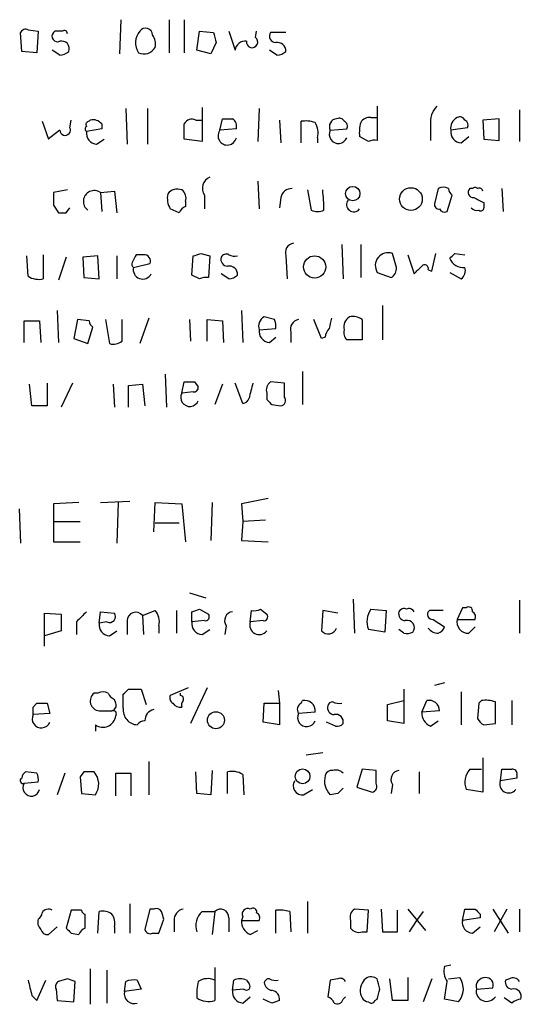
# Model space of a CAD drawing. Extents: x 14 to 1030, y 1691 to 2501.
# Drawn here: x 947 to 981, y 1763 to 1829 of the extents above; entities that cross this region are included whole.
import ezdxf

# ---------------------------------------------------------------- set-up
doc = ezdxf.new("R2010")
doc.units = 0
doc.header["$MEASUREMENT"] = 0
doc.layers.add('MAIN', color=5, linetype='CONTINUOUS')

msp = doc.modelspace()

# ---------------------------------------------------------------- linework, layer by layer
at = {"layer": 'MAIN'}
for p, q in [((953.8547, 1828.6028), (953.77, 1826.3168)), ((957.072, 1828.6028), (957.072, 1826.4014)), ((958.088, 1828.6028), (958.088, 1826.4014)), ((947.2507, 1826.4861), (947.166, 1827.7561)), ((947.674, 1827.9254), (948.3513, 1827.8408)), ((948.3513, 1827.8408), (948.2667, 1826.4014)), ((949.452, 1827.8408), (949.3673, 1827.7561)), ((958.9347, 1826.5708), (959.104, 1827.8408)), ((959.104, 1827.8408), (960.0353, 1827.7561)), ((961.0513, 1827.8408), (961.4747, 1826.5708)), ((962.8293, 1827.4174), (962.914, 1827.8408)), ((964.8613, 1827.7561), (963.8453, 1827.7561)), ((960.2047, 1827.0788), (959.866, 1826.3168)), ((948.2667, 1826.4014), (947.2507, 1826.4861)), ((949.7907, 1826.2321), (949.2827, 1826.5708)), ((959.866, 1826.3168), (958.9347, 1826.5708)), ((964.2687, 1826.2321), (963.7607, 1826.5708)), ((970.9573, 1822.8454), (970.9573, 1820.5594)), ((954.1933, 1822.6761), (954.278, 1820.3054)), ((955.6327, 1822.6761), (955.6327, 1820.3054)), ((959.2733, 1822.7608), (959.2733, 1820.4748)), ((963.0833, 1822.6761), (962.9987, 1820.4748)), ((980.44, 1822.5914), (980.44, 1820.4748)), ((948.6053, 1821.8294), (949.0287, 1820.6441)), ((950.468, 1821.4061), (950.5527, 1821.9141)), ((951.738, 1821.8294), (951.8227, 1821.9141)), ((952.5847, 1821.6601), (952.5847, 1821.3214)), ((958.85, 1821.9141), (959.2733, 1821.9141)), ((960.4587, 1821.2368), (960.628, 1821.9988)), ((964.438, 1821.9141), (964.5227, 1820.3901)), ((965.8773, 1820.3901), (965.8773, 1821.8294)), ((970.534, 1822.0834), (970.9573, 1822.0834)), ((974.5133, 1821.5754), (974.5133, 1820.5594)), ((979.0853, 1821.9988), (977.9847, 1821.9141)), ((977.9847, 1821.9141), (978.0693, 1820.6441)), ((979.0853, 1820.5594), (979.0853, 1821.9988)), ((952.5847, 1821.3214), (951.5687, 1821.1521)), ((961.5593, 1821.3214), (960.4587, 1821.2368)), ((967.8247, 1821.2368), (968.9253, 1821.3214)), ((976.9687, 1821.4061), (975.868, 1821.2368)), ((952.246, 1820.3054), (952.754, 1820.6441)), ((959.2733, 1820.4748), (958.088, 1820.6441)), ((966.978, 1820.7288), (966.978, 1820.3901)), ((970.3647, 1820.4748), (969.772, 1820.8134)), ((976.5453, 1820.3901), (977.0533, 1820.8134)), ((978.0693, 1820.6441), (979.0853, 1820.5594)), ((962.9987, 1817.8501), (963.0833, 1815.9874)), ((950.2987, 1817.2574), (949.3673, 1817.0881)), ((952.5, 1817.0881), (953.4313, 1817.1728)), ((952.5, 1817.0881), (952.5847, 1815.8181)), ((953.4313, 1817.1728), (953.6007, 1815.7334)), ((966.3007, 1817.2574), (966.5547, 1815.9028)), ((975.0213, 1817.3421), (974.7673, 1816.3261)), ((977.3073, 1817.3421), (977.138, 1817.3421)), ((979.2547, 1817.3421), (979.3393, 1815.8181)), ((958.1727, 1816.4954), (958.1727, 1816.1568)), ((959.4427, 1816.9188), (959.4427, 1815.9874)), ((964.5227, 1816.7494), (964.438, 1816.0721)), ((975.614, 1815.8181), (975.9527, 1816.9188)), ((978.0693, 1816.4108), (978.0693, 1816.0721)), ((949.3673, 1816.2414), (949.706, 1815.7334)), ((950.214, 1815.7334), (950.468, 1816.0721)), ((957.7493, 1815.7334), (957.1567, 1815.9874)), ((959.1887, 1813.0241), (959.7813, 1812.8548)), ((968.5867, 1813.6168), (968.6713, 1811.3308)), ((969.8567, 1813.6168), (969.8567, 1811.4154)), ((972.2273, 1812.0928), (971.9733, 1813.0241)), ((974.598, 1811.8388), (974.852, 1813.0241)), ((976.122, 1813.0241), (976.7993, 1812.9394)), ((947.674, 1811.5001), (947.5893, 1812.8548)), ((948.69, 1812.9394), (948.69, 1811.3308)), ((950.214, 1812.7701), (949.706, 1811.2461)), ((952.3307, 1812.8548), (951.3147, 1812.7701)), ((951.3147, 1812.7701), (951.3993, 1811.4154)), ((952.4153, 1811.3308), (952.3307, 1812.8548)), ((953.6007, 1812.8548), (953.6007, 1811.3308)), ((954.7013, 1812.0928), (955.802, 1812.3468)), ((955.3787, 1812.9394), (954.8707, 1812.9394)), ((958.596, 1811.5848), (958.6807, 1812.8548)), ((959.7813, 1812.8548), (959.6967, 1811.4154)), ((964.8613, 1812.8548), (964.946, 1811.3308)), ((972.9893, 1812.9394), (973.4127, 1811.6694)), ((970.9573, 1811.7541), (971.8887, 1811.4154)), ((974.344, 1811.9234), (974.598, 1811.8388)), ((975.7833, 1811.7541), (976.5453, 1811.3308)), ((951.3993, 1811.4154), (952.4153, 1811.3308)), ((959.104, 1811.3308), (958.596, 1811.5848)), ((961.0513, 1811.3308), (960.5433, 1811.6694)), ((949.6213, 1809.2141), (949.706, 1807.0974)), ((961.898, 1809.2141), (961.9827, 1807.0974)), ((971.296, 1809.5528), (971.296, 1807.2668)), ((947.42, 1807.0974), (947.42, 1808.5368)), ((947.42, 1808.5368), (948.436, 1808.5368)), ((948.436, 1808.5368), (948.5207, 1807.0974)), ((950.976, 1808.6214), (950.722, 1807.3514)), ((951.738, 1808.5368), (950.976, 1808.6214)), ((952.8387, 1808.6214), (953.0927, 1807.0128)), ((953.9393, 1807.1821), (953.9393, 1808.6214)), ((955.7173, 1808.7061), (955.1247, 1807.0128)), ((958.4267, 1808.6214), (958.5113, 1807.1821)), ((959.612, 1807.1821), (959.612, 1808.6214)), ((959.612, 1808.6214), (960.628, 1808.5368)), ((960.628, 1808.5368), (960.7127, 1807.0974)), ((964.0993, 1808.6214), (963.422, 1808.7908)), ((967.232, 1807.3514), (966.724, 1808.6214)), ((969.9413, 1808.6214), (969.9413, 1807.2668)), ((951.6533, 1807.0128), (951.992, 1808.1134)), ((963.0833, 1807.9441), (964.184, 1808.0288)), ((965.2, 1807.7748), (965.2, 1807.0974)), ((950.722, 1807.3514), (951.6533, 1807.0128)), ((963.7607, 1807.0974), (964.184, 1807.4361)), ((967.486, 1807.4361), (967.232, 1807.3514)), ((969.9413, 1807.2668), (968.9253, 1807.2668)), ((965.962, 1805.1501), (965.962, 1802.9488)), ((956.818, 1804.9808), (956.9027, 1802.7794)), ((957.9187, 1803.7108), (958.088, 1804.4728)), ((958.7653, 1804.4728), (959.0193, 1804.1341)), ((964.7767, 1804.3881), (963.8453, 1804.4728)), ((947.928, 1802.8641), (947.7587, 1804.3034)), ((948.944, 1804.3881), (948.944, 1802.8641)), ((950.6373, 1804.3881), (949.8753, 1802.7794)), ((953.3467, 1804.3034), (953.4313, 1802.7794)), ((954.3627, 1804.2188), (955.294, 1804.3034)), ((954.3627, 1802.7794), (954.3627, 1804.2188)), ((955.294, 1804.3034), (955.4633, 1802.8641)), ((960.628, 1804.3034), (960.12, 1802.9488)), ((961.9827, 1803.0334), (961.4747, 1804.3881)), ((964.7767, 1803.4568), (964.7767, 1804.3881)), ((958.6807, 1803.7954), (957.9187, 1803.7108)), ((963.5913, 1803.7108), (963.5913, 1803.2874)), ((948.944, 1802.8641), (947.928, 1802.8641)), ((963.93, 1802.9488), (964.5227, 1802.8641)), ((963.676, 1796.6834), (961.898, 1796.3448)), ((947.0813, 1796.0061), (947.166, 1793.7201)), ((951.0607, 1796.4294), (949.3673, 1796.3448)), ((949.3673, 1796.3448), (949.3673, 1795.1594)), ((952.5, 1796.4294), (954.4473, 1796.5141)), ((953.6853, 1796.4294), (953.6007, 1793.7201)), ((956.056, 1794.4821), (956.1407, 1796.4294)), ((956.1407, 1796.4294), (957.9187, 1796.3448)), ((957.9187, 1796.3448), (958.1727, 1793.8048)), ((959.9507, 1796.4294), (959.866, 1793.8894)), ((961.898, 1796.3448), (961.9827, 1795.1594)), ((949.3673, 1795.1594), (949.3673, 1793.8048)), ((949.3673, 1795.1594), (951.1453, 1795.1594)), ((956.1407, 1795.0748), (957.7493, 1795.0748)), ((961.9827, 1795.1594), (961.898, 1793.8894)), ((963.5067, 1795.2441), (961.9827, 1795.1594)), ((949.3673, 1793.8048), (951.1453, 1793.8048)), ((961.898, 1793.8894), (963.676, 1793.8048)), ((958.4267, 1790.4181), (959.5273, 1790.0794)), ((969.3487, 1789.9948), (969.4333, 1787.7088)), ((976.63, 1789.4021), (976.2913, 1788.6401)), ((976.884, 1789.4021), (976.63, 1789.4021)), ((980.44, 1789.9101), (980.44, 1787.7088)), ((948.7747, 1786.8621), (948.7747, 1789.0634)), ((948.7747, 1789.0634), (949.8753, 1788.9788)), ((949.8753, 1788.9788), (949.8753, 1787.8781)), ((952.4153, 1788.3861), (952.5, 1789.1481)), ((952.5, 1789.1481), (953.4313, 1789.0634)), ((955.294, 1788.8941), (956.1407, 1789.2328)), ((955.294, 1788.8941), (955.3787, 1787.6241)), ((957.58, 1789.2328), (957.58, 1787.7088)), ((958.596, 1788.4708), (958.596, 1789.1481)), ((959.104, 1789.3174), (959.6967, 1788.9788)), ((962.4907, 1788.4708), (962.5753, 1789.2328)), ((963.168, 1789.3174), (963.5913, 1788.9788)), ((967.3167, 1789.2328), (967.232, 1787.8781)), ((968.3327, 1789.0634), (967.3167, 1789.2328)), ((970.534, 1789.3174), (971.55, 1789.2328)), ((971.55, 1789.2328), (971.4653, 1787.7934)), ((975.36, 1789.2328), (974.4287, 1789.2328)), ((950.8913, 1788.4708), (950.8913, 1787.6241)), ((952.9233, 1788.4708), (952.4153, 1788.3861)), ((954.278, 1788.5554), (954.278, 1787.6241)), ((956.3947, 1788.2168), (956.3947, 1787.7088)), ((959.4427, 1788.5554), (958.596, 1788.4708)), ((960.882, 1788.2168), (960.7973, 1787.6241)), ((963.3373, 1788.5554), (962.4907, 1788.4708)), ((974.6827, 1788.6401), (975.4447, 1788.1321)), ((976.2913, 1788.6401), (977.4767, 1788.6401)), ((977.0533, 1787.7088), (977.4767, 1788.1321)), ((949.8753, 1787.8781), (948.7747, 1787.5394)), ((953.0927, 1787.5394), (953.6007, 1787.8781)), ((959.2733, 1787.6241), (959.7813, 1787.9628)), ((971.4653, 1787.7934), (970.3647, 1787.9628)), ((972.7353, 1787.7088), (972.3967, 1787.9628)), ((975.4447, 1784.4068), (974.7673, 1784.2374)), ((952.3307, 1783.7294), (952.0767, 1783.7294)), ((954.024, 1782.7134), (954.024, 1783.6448)), ((954.3627, 1783.9834), (955.2093, 1783.9834)), ((955.2093, 1783.9834), (955.548, 1782.9674)), ((958.342, 1784.0681), (957.1567, 1783.5601)), ((957.834, 1783.5601), (957.834, 1783.7294)), ((959.612, 1784.0681), (958.5113, 1781.6974)), ((964.3533, 1783.8988), (964.438, 1783.0521)), ((972.7353, 1783.9834), (972.7353, 1781.6974)), ((976.5453, 1783.8141), (976.5453, 1781.6128)), ((948.0127, 1782.7981), (948.2667, 1783.0521)), ((948.944, 1783.0521), (949.1133, 1782.3748)), ((953.516, 1783.0521), (953.4313, 1783.3061)), ((963.3373, 1781.7821), (963.422, 1783.0521)), ((963.422, 1783.0521), (964.438, 1783.0521)), ((964.438, 1783.0521), (964.438, 1781.6128)), ((965.8773, 1783.0521), (965.962, 1783.2214)), ((971.6347, 1782.9674), (972.7353, 1783.2214)), ((971.6347, 1781.8668), (971.6347, 1782.9674)), ((973.9207, 1782.4594), (974.2593, 1783.2214)), ((977.7307, 1783.0521), (977.646, 1782.0361)), ((977.9, 1783.2214), (977.7307, 1783.0521)), ((978.8313, 1781.6974), (978.8313, 1783.1368)), ((979.932, 1783.2214), (979.932, 1781.6128)), ((949.1133, 1782.3748), (948.0127, 1782.2901)), ((952.4153, 1782.5441), (953.262, 1782.5441)), ((966.8087, 1782.4594), (965.708, 1782.3748)), ((975.106, 1782.5441), (973.9207, 1782.4594)), ((952.1613, 1781.6128), (952.1613, 1781.1894)), ((964.438, 1781.6128), (963.3373, 1781.7821)), ((968.1633, 1781.5281), (967.5707, 1781.7821)), ((972.7353, 1781.6974), (971.6347, 1781.8668)), ((974.5133, 1781.5281), (975.0213, 1781.8668)), ((978.0693, 1781.6128), (978.8313, 1781.6974)), ((967.3167, 1779.7501), (966.216, 1779.5808)), ((955.7173, 1779.1574), (955.7173, 1776.9561)), ((977.9847, 1779.4114), (977.9847, 1777.1254)), ((948.2667, 1778.3954), (947.5047, 1778.4801)), ((950.1293, 1778.3954), (949.6213, 1776.9561)), ((951.3993, 1778.4801), (951.1453, 1778.1414)), ((953.516, 1776.8714), (953.516, 1778.3954)), ((953.516, 1778.3954), (954.532, 1778.3954)), ((954.532, 1778.3954), (954.532, 1776.8714)), ((958.9347, 1777.0408), (958.85, 1778.4801)), ((959.9507, 1778.5648), (959.866, 1776.9561)), ((960.9667, 1777.0408), (960.9667, 1778.4801)), ((961.9827, 1778.3108), (962.0673, 1776.9561)), ((969.9413, 1778.6494), (969.6027, 1777.4641)), ((970.8727, 1778.5648), (969.9413, 1778.6494)), ((970.8727, 1777.7181), (970.8727, 1778.5648)), ((973.7513, 1778.4801), (973.7513, 1777.0408)), ((977.138, 1778.6494), (977.9, 1778.6494)), ((979.17, 1777.8874), (979.2547, 1778.6494)), ((980.2707, 1778.3108), (980.2707, 1778.0568)), ((947.42, 1777.7181), (948.3513, 1777.8028)), ((951.1453, 1778.1414), (951.23, 1777.0408)), ((971.9733, 1777.6334), (971.8887, 1777.0408)), ((980.2707, 1778.0568), (979.17, 1777.8874)), ((951.23, 1777.0408), (952.1613, 1776.9561)), ((959.866, 1776.9561), (958.9347, 1777.0408)), ((966.0467, 1776.9561), (966.6393, 1777.2948)), ((968.3327, 1777.0408), (967.8247, 1776.9561)), ((969.6027, 1777.4641), (970.6187, 1777.1254)), ((977.9847, 1777.1254), (976.884, 1777.2948)), ((966.3007, 1769.8441), (966.3007, 1767.7274)), ((950.5527, 1769.2514), (950.214, 1768.0661)), ((951.23, 1769.2514), (950.5527, 1769.2514)), ((952.3307, 1767.7274), (952.4153, 1769.1668)), ((954.4473, 1769.6748), (954.4473, 1767.7274)), ((955.802, 1769.3361), (955.4633, 1767.9814)), ((956.056, 1769.3361), (955.802, 1769.3361)), ((959.2733, 1769.1668), (960.12, 1769.1668)), ((960.12, 1769.1668), (959.9507, 1767.6428)), ((964.184, 1767.7274), (964.184, 1769.2514)), ((965.1153, 1769.1668), (965.2, 1767.8121)), ((970.3647, 1769.2514), (969.4333, 1769.3361)), ((970.28, 1767.8121), (970.3647, 1769.2514)), ((971.2113, 1769.3361), (971.296, 1767.8121)), ((972.312, 1767.8121), (972.312, 1769.2514)), ((972.9893, 1769.3361), (974.1747, 1767.8968)), ((974.0053, 1769.1668), (973.582, 1768.5741)), ((976.63, 1768.5741), (976.7993, 1769.3361)), ((978.662, 1769.3361), (979.678, 1767.7274)), ((979.5933, 1769.3361), (978.7467, 1767.8121)), ((980.44, 1769.3361), (980.44, 1767.8121)), ((951.484, 1768.0661), (951.484, 1768.9974)), ((956.3947, 1767.7274), (956.7333, 1768.6588)), ((957.4107, 1768.5741), (957.4107, 1767.8121)), ((961.0513, 1768.7434), (961.0513, 1767.8121)), ((961.9827, 1768.8281), (961.898, 1768.5741)), ((961.898, 1768.5741), (963.0833, 1768.5741)), ((969.1793, 1768.5741), (969.1793, 1768.0661)), ((973.582, 1768.5741), (973.074, 1767.8121)), ((977.8153, 1768.7434), (976.63, 1768.5741)), ((977.8153, 1768.9974), (977.8153, 1768.7434)), ((949.6213, 1768.1508), (949.0287, 1767.6428)), ((950.5527, 1767.7274), (951.0607, 1767.6428)), ((953.4313, 1768.1508), (953.4313, 1767.7274)), ((955.9713, 1767.7274), (956.3947, 1767.7274)), ((962.4907, 1767.6428), (962.9987, 1767.8968)), ((969.9413, 1767.8121), (970.28, 1767.8121)), ((971.296, 1767.8121), (972.312, 1767.8121)), ((977.3073, 1767.7274), (977.8153, 1768.1508)), ((951.8227, 1765.3568), (951.8227, 1762.9861)), ((952.9233, 1765.2721), (952.9233, 1763.0708)), ((960.12, 1765.4414), (960.12, 1764.5948)), ((975.4447, 1765.5261), (975.868, 1765.6108)), ((948.2667, 1763.2401), (948.8593, 1764.5948)), ((950.2987, 1764.6794), (949.706, 1764.5101)), ((950.722, 1763.1554), (950.8067, 1764.5101)), ((954.1087, 1763.8328), (954.1933, 1764.5101)), ((954.9553, 1764.5948), (955.2093, 1764.0021)), ((960.12, 1764.5948), (960.12, 1763.2401)), ((961.3053, 1763.9174), (961.39, 1764.5948)), ((962.2367, 1764.5948), (962.406, 1764.3408)), ((967.8247, 1764.5948), (967.6553, 1763.4941)), ((968.3327, 1764.6794), (967.8247, 1764.5948)), ((970.9573, 1764.6794), (970.788, 1764.7641)), ((971.9733, 1763.2401), (971.804, 1764.6794)), ((972.9893, 1764.7641), (972.9893, 1763.2401)), ((974.598, 1764.6794), (974.0053, 1763.1554)), ((975.6987, 1764.6794), (976.4607, 1764.7641)), ((979.7627, 1764.6794), (979.5087, 1764.5948)), ((949.5367, 1764.0021), (949.6213, 1763.2401)), ((955.2093, 1764.0021), (954.1087, 1763.8328)), ((962.0673, 1764.0021), (961.3053, 1763.9174)), ((977.5613, 1764.0021), (978.662, 1764.0868)), ((947.928, 1763.5788), (948.2667, 1763.2401)), ((949.6213, 1763.2401), (950.722, 1763.1554)), ((961.9827, 1763.0708), (962.4907, 1763.4941)), ((963.93, 1763.0708), (963.3373, 1763.3248)), ((968.6713, 1763.3248), (968.8407, 1763.4941)), ((970.788, 1763.2401), (970.9573, 1763.3248)), ((972.9893, 1763.2401), (971.9733, 1763.2401)), ((976.376, 1763.1554), (975.4447, 1763.3248)), ((979.932, 1763.0708), (979.424, 1763.4094))]:
    msp.add_line(p, q, dxfattribs=at)
for centre, radius in [((969.3225, 1817.0149), 0.481), ((973.2018, 1816.6504), 0.7565), ((966.7797, 1812.1245), 0.7448), ((960.1992, 1781.9179), 0.5683), ((965.9746, 1778.1746), 0.4931)]:
    msp.add_circle(centre, radius, dxfattribs=at)
for centre, radius, start, end in [((947.5046, 1827.5869), 0.3785, 63.414641, 153.448488), ((949.6383, 1827.5021), 0.3714, 136.854644, 294.225635), ((949.706, 1700.8409), 127.0002, 89.885409, 90.114591), ((950.087, 1827.6715), 0.2117, 359.972935, 126.875312), ((956.0109, 1827.0665), 1.1768, 138.855296, 214.412489), ((955.5032, 1827.5644), 0.4686, 2.739686, 143.861176), ((955.2089, 1826.994), 0.9658, 344.75789, 37.866658), ((1129.4213, 1869.7615), 174.5167, 193.9276, 194.156815), ((964.1841, 1827.5022), 0.4234, 143.151755, 269.986468), ((949.9126, 1826.6722), 0.5061, 338.427714, 103.937396), ((962.1519, 1826.4862), 0.6825, 82.862488, 172.879149), ((962.6092, 1827.1126), 0.3759, 172.234148, 54.166465), ((964.2922, 1826.5191), 0.5701, 356.681346, 100.94133), ((949.7313, 1827.1891), 0.9588, 273.551733, 312.844497), ((955.4093, 1827.1592), 0.843, 244.018556, 330.186831), ((964.2093, 1827.1891), 0.9588, 273.551733, 312.844497), ((975.9527, 1821.8011), 1.457, 134.213042, 188.911499), ((951.738, 1821.6178), 0.2116, 90, 216.875312), ((951.9919, 1821.1517), 0.7809, 40.61721, 102.512892), ((958.596, 1821.406), 0.568, 63.43946, 153.425927), ((704.088, 1821.1521), 254.0005, 359.885409, 0.114591), ((960.9667, 1991.2987), 169.3002, 269.885375, 270.114592), ((960.9584, 1821.4824), 0.6221, 345.000949, 56.108134), ((966.1737, 1819.9233), 1.929, 70.780741, 98.838749), ((965.6236, 1821.0252), 1.3865, 347.655866, 31.266381), ((968.2788, 1821.4831), 0.5166, 93.41791, 208.47503), ((968.4173, 1821.6601), 0.3787, 26.558284, 116.558284), ((968.5868, 1821.4908), 0.3785, 333.414641, 63.448488), ((972.141, 1821.0675), 2.3826, 163.484793, 186.122164), ((970.4494, 1821.4059), 0.6827, 82.88227, 150.239505), ((976.5877, 1821.4061), 0.7393, 113.635147, 193.237414), ((976.4607, 1821.7449), 0.3785, 26.551512, 116.585359), ((976.63, 1821.5754), 0.3787, 333.441716, 63.441716), ((958.8403, 1808.8161), 15.3678, 126.076713, 129.676493), ((950.1475, 1821.2488), 0.357, 181.926262, 26.141603), ((951.6957, 1821.3214), 0.2116, 126.859073, 233.124688), ((952.2954, 1821.0392), 0.7354, 171.169134, 266.148614), ((960.9553, 1820.8665), 0.6195, 143.28919, 347.157199), ((968.3646, 1820.9603), 0.6066, 152.881567, 337.565407), ((976.5947, 1821.1239), 0.7354, 171.169134, 266.148614), ((970.7878, 1819.6286), 0.9461, 79.679445, 116.565051), ((960.086, 1817.376), 0.7893, 112.708651, 215.401804), ((1161.0671, 1816.6647), 211.7002, 179.885408, 180.114564), ((952.0767, 1816.4955), 0.7171, 54.461393, 234.466037), ((958.3425, 1816.7072), 1.3872, 167.671, 211.258436), ((957.6223, 1816.5097), 0.8043, 68.375849, 142.135637), ((957.5378, 1816.7071), 0.6693, 341.559637, 55.310261), ((965.2493, 1816.6014), 0.7415, 87.263766, 168.48701), ((950.6271, 1815.5351), 16.7782, 1.255755, 5.89184), ((975.36, 1816.749), 0.683, 60.270726, 119.729274), ((976.2489, 1817.3844), 0.5518, 184.396316, 237.536771), ((977.3459, 1817.0804), 0.3342, 128.46437, 277.928861), ((977.4766, 1817.2152), 0.2117, 36.837414, 143.14635), ((977.773, 1817.1728), 0.2117, 0, 126.875312), ((969.391, 1816.2838), 0.4827, 142.12814, 322.11877), ((975.0637, 1816.2838), 0.2994, 171.878017, 278.121983), ((1062.3706, 1985.885), 189.2834, 243.323728, 243.552938), ((949.96, 1942.7333), 127.0002, 269.885409, 270.114592), ((958.4696, 1815.4365), 0.7791, 112.400936, 157.599064), ((966.978, 1816.9182), 1.1001, 247.369719, 292.630281), ((975.4447, 1816.1569), 0.3787, 206.585347, 296.551521), ((977.6036, 1816.3681), 0.4823, 217.851024, 285.278039), ((977.8577, 1816.0721), 0.2116, 233.124688, 0), ((965.4592, 1813.0718), 0.636, 98.12628, 199.947705), ((916.6072, 1939.9469), 133.8752, 288.316987, 288.546157), ((971.6828, 1812.2151), 0.8596, 70.247533, 212.43285), ((891.3027, 1897.5047), 119.7133, 314.885375, 315.114625), ((954.8284, 1812.3044), 0.2469, 149.040224, 239.008378), ((1081.7436, 1749.1855), 141.9905, 153.320375, 153.549558), ((955.4125, 1812.5161), 0.4247, 336.507351, 94.565314), ((960.9855, 1812.6384), 0.4614, 163.41494, 267.66472), ((960.8819, 1812.6008), 0.3786, 63.421413, 153.434949), ((961.4745, 1813.786), 0.9465, 243.440363, 280.316217), ((976.7062, 1813.1004), 1.0119, 204.211997, 275.279014), ((955.3181, 1811.9485), 0.6335, 166.832506, 333.855669), ((961.0749, 1811.6177), 0.5701, 356.691381, 100.94133), ((971.5498, 1812.0081), 0.6827, 299.760495, 7.126057), ((846.6667, 1938.9234), 179.6055, 314.885409, 315.114591), ((974.1142, 1812.0202), 0.2493, 337.157429, 140.909485), ((976.1644, 1811.8811), 0.6693, 304.689739, 18.440363), ((948.3936, 1812.6852), 1.3865, 238.733619, 282.344134), ((959.5272, 1810.4842), 0.9465, 79.683783, 116.559637), ((960.9926, 1812.2863), 0.9573, 273.51548, 312.879217), ((952.2881, 1808.5789), 0.5517, 184.376403, 237.539959), ((963.7161, 1808.1821), 0.676, 115.788014, 200.611591), ((963.2541, 1808.1982), 0.9452, 349.675635, 26.597581), ((965.7979, 1807.9918), 0.636, 98.12628, 199.947705), ((1137.1319, 1766.0469), 174.5167, 165.851148, 166.080355), ((969.4544, 1808.1558), 0.7298, 119.529675, 196.86318), ((969.3486, 1807.8593), 0.9655, 52.127098, 105.246791), ((963.8102, 1807.8313), 0.7356, 171.179222, 266.141365), ((968.4435, 1807.3765), 0.9594, 137.162672, 176.438195), ((969.3485, 1807.7324), 0.6292, 160.338213, 227.731211), ((953.3467, 1807.9438), 0.965, 254.739674, 307.882794), ((958.4267, 1973.7727), 169.3002, 269.885375, 270.114592), ((964.2264, 1803.9224), 0.6695, 124.698943, 198.426829), ((958.723, 1804.0917), 0.2993, 261.875312, 8.143638), ((1216.5328, 1740.3802), 261.8175, 165.849176, 166.078359), ((958.4586, 1803.4343), 0.6066, 152.881567, 337.565407), ((961.9766, 1803.4749), 0.4415, 270.791579, 346.536569), ((1048.3981, 1887.7805), 119.7133, 224.893835, 225.123052), ((964.4521, 1803.2451), 0.3875, 280.497939, 33.11188), ((977.0534, 1789.2046), 0.2601, 347.454468, 130.620402), ((1120.5424, 1619.4721), 239.462, 134.881179, 135.110379), ((953.0966, 1788.8363), 0.4045, 244.632265, 34.157601), ((954.8465, 1788.5434), 0.5685, 38.085343, 178.79077), ((955.2856, 1788.4793), 1.1397, 346.684351, 41.38597), ((916.5275, 1916.2252), 133.8594, 288.316974, 288.54617), ((959.499, 1788.8095), 0.2603, 257.50701, 40.575031), ((961.373, 1788.5555), 0.5965, 96.517348, 214.59856), ((962.7448, 1790.164), 0.9465, 259.683783, 296.559637), ((963.3937, 1788.8094), 0.2603, 257.480746, 40.60607), ((971.719, 1788.4814), 1.4502, 144.797596, 200.953265), ((972.8388, 1789.0163), 0.4613, 163.399492, 267.664214), ((972.7353, 1788.9789), 0.3785, 63.414641, 153.448488), ((973.0741, 1788.9788), 0.3786, 26.565051, 116.578587), ((974.6364, 1788.9711), 0.3341, 128.437515, 277.962819), ((977.138, 1788.8094), 0.3787, 333.441716, 63.441716), ((953.1422, 1788.2733), 0.7356, 171.179222, 266.141365), ((959.3227, 1788.3579), 0.7354, 171.169134, 266.148614), ((963.0833, 1788.253), 0.6314, 159.819959, 323.572967), ((972.947, 1788.0897), 0.4827, 322.12814, 105.254078), ((974.7249, 1788.4287), 0.7785, 292.378134, 337.605454), ((977.0262, 1788.464), 0.7557, 166.524615, 272.055151), ((967.6868, 1788.282), 0.6083, 221.607725, 337.313473), ((972.9048, 1788.64), 0.9465, 259.683783, 296.559637), ((975.0848, 1788.6825), 0.9758, 220.607027, 266.26873), ((952.4754, 1783.2023), 0.6609, 127.103969, 264.782811), ((952.6693, 1783.0947), 0.7194, 61.913927, 118.079046), ((953.7274, 1784.0255), 0.778, 202.371723, 247.628278), ((869.5309, 1868.5016), 119.7487, 314.87695, 315.106099), ((957.4952, 1783.3907), 0.3785, 153.414641, 243.448488), ((957.834, 1783.3484), 0.2116, 323.124688, 90), ((948.6054, 1952.402), 169.3502, 269.885409, 270.114558), ((953.1914, 1782.8969), 0.3598, 281.316179, 25.553719), ((957.8129, 1783.3698), 0.5814, 213.124262, 280.484658), ((958.3839, 1782.9252), 0.4823, 142.108345, 195.281169), ((966.0829, 1782.6409), 0.4597, 116.565051, 215.366724), ((966.1224, 1782.5482), 0.692, 352.627489, 103.401702), ((968.0975, 1782.7511), 0.4614, 163.41494, 267.66472), ((967.9518, 1782.8403), 0.2995, 81.899659, 171.842846), ((968.4172, 1783.9824), 0.9456, 243.413271, 280.325982), ((974.4166, 1782.5502), 0.6894, 359.493045, 103.189599), ((978.2099, 1781.4644), 1.7841, 69.616856, 100.002957), ((948.5526, 1782.0136), 0.6066, 152.881567, 337.565407), ((821.0127, 1782.5441), 127.0003, 359.885409, 0.114591), ((952.6609, 1782.3155), 0.8622, 234.58824, 352.663141), ((953.3466, 1782.343), 0.2182, 320.913782, 112.81582), ((955.0006, 1782.5955), 0.9837, 173.116282, 267.360677), ((956.2101, 1781.8975), 0.7474, 101.899319, 182.354031), ((966.248, 1782.0983), 0.6067, 152.885872, 337.565407), ((968.2057, 1781.8245), 0.4826, 344.731346, 105.257201), ((974.8723, 1782.4107), 0.9528, 177.070332, 247.86583), ((955.4212, 1781.3159), 0.5525, 85.629927, 147.492218), ((968.2903, 1781.9939), 0.4828, 254.749045, 322.109403), ((978.3654, 1782.3322), 0.778, 202.371723, 247.628278), ((947.8009, 1778.0145), 0.5518, 122.463229, 175.603684), ((947.4205, 1777.9723), 0.9461, 349.679445, 26.565051), ((951.738, 1609.1302), 169.3502, 89.885409, 90.114591), ((951.1518, 1777.6644), 1.2332, 324.945177, 41.41014), ((961.2631, 1777.1257), 1.3865, 58.733619, 102.344134), ((968.7154, 1777.8738), 1.2789, 164.00968, 225.855381), ((967.9263, 1778.116), 0.4539, 81.421795, 165.960695), ((968.2056, 1777.9719), 0.6295, 42.282873, 109.640967), ((972.4644, 1777.9721), 0.5966, 96.516257, 214.593107), ((978.1267, 1777.7629), 1.3279, 138.119583, 200.640379), ((979.5934, 1947.9993), 169.3502, 269.885409, 270.114558), ((979.9744, 1778.3531), 0.2993, 351.875312, 98.143638), ((947.3354, 1777.8875), 0.1893, 116.578587, 296.537987), ((947.8905, 1777.4164), 0.5589, 147.330678, 347.433386), ((965.95, 1777.5488), 0.6006, 145.680159, 279.26626), ((970.5481, 1777.5064), 0.3875, 280.497939, 33.11188), ((979.7203, 1777.6636), 0.5941, 157.869051, 321.623377), ((1053.1519, 1692.5602), 119.7133, 134.885408, 135.114592), ((948.0551, 1769.1244), 0.5518, 302.463229, 355.603684), ((949.0287, 1768.8279), 0.4938, 59.046192, 149.020326), ((951.5265, 1769.2939), 0.2995, 188.157154, 261.842846), ((952.6692, 1768.2351), 0.9657, 52.1297, 105.24367), ((956.2253, 1768.9973), 0.3787, 26.585347, 116.55152), ((829.6412, 1726.5853), 133.8752, 18.316987, 18.546157), ((958.1516, 1768.6093), 0.7418, 101.532613, 182.720065), ((960.12, 1768.2355), 1.2587, 132.275832, 199.657192), ((960.511, 1768.7908), 0.5425, 354.986332, 136.120374), ((962.3213, 1768.9975), 0.3786, 63.421413, 206.578587), ((962.6601, 1769.1386), 0.2601, 347.454468, 130.620402), ((962.7448, 1768.7435), 0.3785, 333.414641, 63.448488), ((964.4381, 1766.8807), 2.3843, 73.499393, 96.117808), ((969.8144, 1768.7857), 0.6695, 124.698943, 198.426829), ((977.138, 1938.686), 169.3502, 269.885409, 270.114592), ((1062.3334, 1853.8292), 119.7487, 224.876984, 225.106133), ((948.9444, 1768.4472), 0.6297, 160.365149, 227.709785), ((952.5003, 1768.4048), 0.9651, 344.739674, 37.882794), ((962.8495, 1768.5254), 0.9527, 177.070024, 247.876971), ((977.3567, 1768.4612), 0.7354, 171.169134, 266.148614), ((948.9609, 1768.0914), 0.4537, 194.030118, 278.59446), ((1035.0833, 1852.5967), 119.7841, 224.885442, 225.114558), ((951.7801, 1767.3467), 0.778, 112.371722, 157.628278), ((955.8161, 1768.052), 0.3598, 191.316179, 295.553719), ((969.7297, 1768.4471), 0.6694, 214.691906, 288.429535), ((976.5451, 1765.1874), 1.1514, 162.891783, 216.032861), ((1201.8008, 1827.5867), 261.8175, 193.921641, 194.150824), ((949.8752, 1764.1715), 0.3785, 116.551512, 206.585359), ((908.2302, 1637.6023), 133.8594, 71.45383, 71.683027), ((954.7439, 1763.0266), 1.5824, 82.322568, 110.362373), ((962.2824, 1763.7057), 3.3608, 166.151891, 185.057985), ((959.6463, 1763.5566), 1.1412, 65.474186, 123.328014), ((961.8133, 1763.7477), 0.947, 63.443066, 116.551522), ((963.7182, 1764.3832), 0.2992, 81.834695, 171.891564), ((964.1838, 1765.5256), 0.9461, 243.434949, 280.320555), ((968.5021, 1764.3408), 0.3786, 26.565051, 116.578587), ((970.834, 1763.8943), 1.0159, 142.687934, 208.510084), ((970.534, 1764.256), 0.5681, 63.43946, 153.425927), ((801.7405, 1721.9966), 174.5169, 13.927616, 14.156831), ((679.1764, 1806.2464), 299.3613, 351.756679, 351.98584), ((975.3841, 1764.0142), 1.312, 319.113558, 34.858935), ((978.1527, 1764.1536), 0.6105, 89.877994, 194.368574), ((978.2024, 1764.2713), 0.4952, 338.127696, 95.609274), ((979.9508, 1764.463), 0.4613, 163.399492, 267.664214), ((980.0167, 1764.256), 0.4937, 30.975698, 120.959776), ((954.7337, 1763.6759), 0.6444, 165.907688, 290.113764), ((962.032, 1763.8046), 0.7354, 171.176833, 266.156387), ((962.2367, 1764.1715), 0.2394, 225, 45), ((964.0148, 1764.5101), 0.5988, 188.131456, 261.857718), ((963.8455, 1763.3248), 0.5986, 351.864482, 81.884788), ((801.6935, 1806.0193), 174.5653, 345.843219, 346.07237), ((978.2482, 1763.8778), 0.6981, 169.742872, 326.653699), ((980.0538, 1763.5107), 0.5063, 338.457085, 103.92096), ((959.6967, 1764.5105), 1.3391, 235.315401, 288.428184), ((1006.5065, 1636.1631), 133.8593, 108.316987, 108.546184), ((967.3589, 1762.7742), 0.7785, 22.394546, 67.621866), ((968.2904, 1763.3953), 0.3874, 236.880041, 349.51391), ((970.4073, 1763.7062), 0.5525, 212.493463, 265.577431), ((970.5552, 1763.3035), 0.2413, 217.862488, 344.765709), ((980.584, 1762.3679), 0.9587, 93.546139, 132.848561)]:
    msp.add_arc(centre, radius, start, end, dxfattribs=at)

doc.saveas('drawing.dxf')
